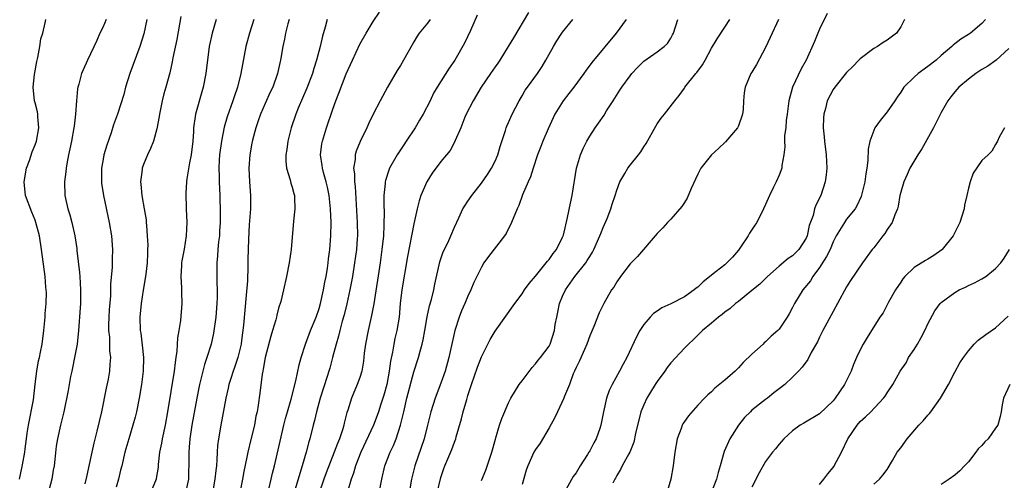
# Model space of a CAD drawing. Units: inches. Extents: x 2568000 to 2571000, y 1536000 to 1539000.
# Drawn here: x 2569557 to 2569702, y 1536873 to 1536941 of the extents above; entities that cross this region are included whole.
import ezdxf

# ---------------------------------------------------------------- set-up
doc = ezdxf.new("R2010")
doc.units = ezdxf.units.IN
doc.header["$MEASUREMENT"] = 0
doc.layers.add('LD25681536_2ft', color=133, linetype='Continuous')

msp = doc.modelspace()

# ---------------------------------------------------------------- linework, layer by layer
at = {"layer": 'LD25681536_2ft'}
for points, elevation in [([(2569593.53, 1536871.53), (2569593.9, 1536873), (2569594.09, 1536873.91), (2569594.37, 1536875), (2569595.75, 1536881), (2569596.01, 1536881.99), (2569596.3, 1536883), (2569596.87, 1536884.87), (2569597.56, 1536887.56), (2569598.05, 1536889.95), (2569598.32, 1536891), (2569598.97, 1536893), (2569599.73, 1536895), (2569600.55, 1536897), (2569601, 1536898.28), (2569601.21, 1536899), (2569601.65, 1536901), (2569601.84, 1536902.15), (2569602.03, 1536903), (2569602.24, 1536904.24), (2569602.34, 1536905), (2569602.4, 1536905.6), (2569602.57, 1536907), (2569602.74, 1536909), (2569602.78, 1536911), (2569602.69, 1536913), (2569602.48, 1536915), (2569602.23, 1536916.23), (2569602.05, 1536917), (2569601.64, 1536918.36), (2569601.47, 1536919), (2569601.43, 1536919.43), (2569601.19, 1536921), (2569601.4, 1536922.6), (2569601.47, 1536923), (2569602.08, 1536925), (2569603, 1536927.76), (2569603.46, 1536929), (2569603.91, 1536930.09), (2569605, 1536932.95), (2569605.92, 1536935), (2569607, 1536937.37), (2569607.93, 1536939), (2569609, 1536940.71), (2569609.91, 1536942.09)], 7578), ([(2569631.96, 1536942.04), (2569629.72, 1536938.28), (2569628.95, 1536937), (2569627.71, 1536935), (2569627.43, 1536934.57), (2569627, 1536933.99), (2569626.34, 1536933), (2569624.95, 1536931), (2569623.75, 1536929), (2569622.75, 1536927), (2569622.55, 1536926.55), (2569621.93, 1536925), (2569621.11, 1536923.11), (2569621.06, 1536922.94), (2569620.35, 1536921.65), (2569619.84, 1536921), (2569619, 1536919.99), (2569617.73, 1536918.27), (2569616.93, 1536917), (2569616.05, 1536915), (2569615.79, 1536914.21), (2569615.48, 1536913), (2569615, 1536910.77), (2569614.07, 1536905.93), (2569613.21, 1536901), (2569612.98, 1536899), (2569612.82, 1536897), (2569612.49, 1536895), (2569612.19, 1536893.81), (2569612.02, 1536893), (2569611.83, 1536891.83), (2569611.54, 1536890.47), (2569611.37, 1536889), (2569611, 1536887), (2569610.56, 1536885.44), (2569610.12, 1536884.12), (2569609.77, 1536883), (2569609.58, 1536882.42), (2569609.04, 1536881), (2569607.14, 1536877), (2569606.38, 1536875), (2569606.09, 1536873.91), (2569605.74, 1536873), (2569605.17, 1536871.17)], 7572), ([(2569676.1, 1536941.9), (2569675, 1536939.57), (2569674.74, 1536939), (2569674.25, 1536937.75), (2569673, 1536935), (2569672.27, 1536933.73), (2569670.98, 1536931), (2569670.44, 1536929), (2569670.2, 1536927), (2569670.06, 1536926.06), (2569670.01, 1536925), (2569669.83, 1536923.83), (2569669.81, 1536923), (2569669.84, 1536922.16), (2569669.69, 1536921), (2569669.43, 1536919.43), (2569669.4, 1536919), (2569669, 1536917.98), (2569668.57, 1536917), (2569668.2, 1536916.2), (2569667.58, 1536915), (2569667, 1536913.63), (2569666.71, 1536913), (2569665.7, 1536911), (2569665.41, 1536910.59), (2569664.61, 1536909.39), (2569664.43, 1536909), (2569663.32, 1536907.32), (2569663, 1536906.87), (2569662.12, 1536905.88), (2569661.3, 1536905), (2569661, 1536904.74), (2569659.72, 1536903.72), (2569657.79, 1536902.21), (2569657, 1536901.44), (2569656.75, 1536901.25), (2569656.47, 1536901), (2569655, 1536900), (2569653, 1536898.95), (2569651.65, 1536898.35), (2569651, 1536897.89), (2569650.46, 1536897.54), (2569649.96, 1536897), (2569649, 1536895.89), (2569648.44, 1536895), (2569647.93, 1536894.07), (2569646.47, 1536891), (2569645.95, 1536890.05), (2569645.42, 1536889), (2569644.31, 1536887), (2569643.87, 1536886.13), (2569643.48, 1536885), (2569643.04, 1536882.96), (2569642.67, 1536881), (2569642.52, 1536880.52), (2569641.96, 1536879), (2569641.6, 1536878.41), (2569641, 1536877.22), (2569640.91, 1536877.09), (2569640.87, 1536877), (2569640.67, 1536876.67), (2569639.6, 1536875), (2569639, 1536873.98), (2569638.57, 1536873.43), (2569637.21, 1536871)], 7560), ([(2569556.69, 1536873), (2569557.1, 1536874.9), (2569557.13, 1536875.13), (2569557.47, 1536877), (2569557.5, 1536877.5), (2569557.73, 1536879), (2569557.83, 1536879.83), (2569558.03, 1536881), (2569558.75, 1536884.75), (2569559, 1536887.07), (2569559.23, 1536889), (2569559.5, 1536890.5), (2569559.63, 1536891), (2569559.8, 1536891.8), (2569560.03, 1536893), (2569560.29, 1536895), (2569560.47, 1536897), (2569560.5, 1536897.5), (2569560.61, 1536899), (2569560.65, 1536900.65), (2569560.64, 1536901), (2569560.59, 1536901.41), (2569560.48, 1536903), (2569559.94, 1536907), (2569559.64, 1536909), (2569559.12, 1536911), (2569559, 1536911.32), (2569558.5, 1536912.5), (2569557.59, 1536915), (2569557.36, 1536917), (2569557.73, 1536919), (2569558.15, 1536920.15), (2569558.56, 1536921.44), (2569559, 1536922.48), (2569559.18, 1536923), (2569559.54, 1536925), (2569559.41, 1536926.59), (2569559.39, 1536927), (2569559.33, 1536927.33), (2569559, 1536928.69), (2569558.91, 1536929), (2569558.69, 1536931), (2569558.89, 1536932.89), (2569559.23, 1536934.77), (2569559.41, 1536935.41), (2569559.71, 1536937), (2569559.86, 1536938.14), (2569560.12, 1536939), (2569560.5, 1536940.5), (2569560.58, 1536941)], 7594), ([(2569569.51, 1536941), (2569569, 1536939.82), (2569568.58, 1536939), (2569568.12, 1536937.88), (2569566.74, 1536935), (2569566.54, 1536934.54), (2569565.83, 1536933), (2569565.46, 1536931.46), (2569565.3, 1536931), (2569565.24, 1536930.76), (2569565.09, 1536929), (2569564.95, 1536927), (2569564.75, 1536925.25), (2569564.74, 1536925), (2569564.38, 1536923), (2569564.14, 1536921.86), (2569563.94, 1536921), (2569563.67, 1536919.67), (2569563.56, 1536919), (2569563.53, 1536918.47), (2569563.33, 1536917), (2569563.4, 1536915), (2569563.49, 1536914.51), (2569563.84, 1536913), (2569564.13, 1536912.13), (2569564.44, 1536911), (2569564.88, 1536909), (2569565.14, 1536907.14), (2569565.16, 1536906.84), (2569565.57, 1536903.57), (2569565.61, 1536903), (2569565.72, 1536901), (2569565.68, 1536899.68), (2569565.68, 1536899), (2569565.65, 1536898.35), (2569565.43, 1536895), (2569565.2, 1536893), (2569564.83, 1536891), (2569564.53, 1536889.47), (2569564.4, 1536889), (2569564.23, 1536888.23), (2569564.01, 1536887), (2569563.88, 1536886.12), (2569563.22, 1536883), (2569562.72, 1536881), (2569562.3, 1536879), (2569562.1, 1536877.9), (2569561.93, 1536875.93), (2569561.79, 1536875), (2569561.66, 1536874.34), (2569561.44, 1536873), (2569560.94, 1536871)], 7592), ([(2569575.52, 1536941), (2569575.09, 1536938.91), (2569574.49, 1536937), (2569573, 1536933), (2569572.37, 1536931), (2569572.1, 1536929.9), (2569571.19, 1536927), (2569570.58, 1536925.42), (2569570.22, 1536924.22), (2569569.58, 1536922.42), (2569569.17, 1536921), (2569569, 1536920.06), (2569568.81, 1536919), (2569568.8, 1536917), (2569568.81, 1536916.81), (2569569.08, 1536915), (2569569.95, 1536911), (2569570.3, 1536909), (2569570.45, 1536907), (2569570.38, 1536905.62), (2569570.38, 1536904.38), (2569570.15, 1536901.85), (2569570.16, 1536901), (2569570.13, 1536900.13), (2569569.94, 1536898.06), (2569569.89, 1536897), (2569569.86, 1536895.85), (2569569.86, 1536895), (2569569.97, 1536894.03), (2569570, 1536892), (2569570.13, 1536891), (2569570.05, 1536890.05), (2569570.01, 1536889), (2569569.79, 1536887.79), (2569569.5, 1536886.5), (2569568.82, 1536883), (2569568.13, 1536880.13), (2569567.66, 1536878.34), (2569567.36, 1536877), (2569566.61, 1536873.39), (2569566.35, 1536872.35)], 7590), ([(2569580.55, 1536941.45), (2569579.93, 1536938.07), (2569579.36, 1536935.36), (2569579.26, 1536934.74), (2569578.89, 1536933.11), (2569578.31, 1536931), (2569578.01, 1536929.99), (2569577.77, 1536929), (2569577.38, 1536927), (2569577.35, 1536926.65), (2569577, 1536924.84), (2569576.48, 1536923), (2569576.07, 1536921.93), (2569575.6, 1536921), (2569575, 1536919.56), (2569574.81, 1536919), (2569574.8, 1536918.8), (2569574.57, 1536917), (2569574.64, 1536916.64), (2569574.78, 1536915), (2569575.14, 1536913), (2569575.39, 1536911.39), (2569575.43, 1536911), (2569575.44, 1536910.56), (2569575.58, 1536909), (2569575.65, 1536907.65), (2569575.63, 1536907), (2569575.59, 1536906.41), (2569575.54, 1536905), (2569575.34, 1536903.34), (2569575.28, 1536902.72), (2569574.98, 1536900.98), (2569574.69, 1536899), (2569574.5, 1536897), (2569574.54, 1536895), (2569574.6, 1536894.6), (2569574.83, 1536892.83), (2569575.03, 1536891), (2569574.99, 1536889), (2569574.73, 1536887), (2569574.39, 1536885), (2569574, 1536883), (2569573.79, 1536882.21), (2569573.46, 1536881), (2569572.83, 1536879), (2569572.28, 1536877), (2569571.82, 1536875), (2569571.64, 1536874.36), (2569571.33, 1536873), (2569571, 1536871.85)], 7588), ([(2569585.76, 1536941), (2569585.16, 1536939), (2569584.75, 1536937), (2569584.22, 1536933), (2569583.83, 1536931), (2569582.69, 1536927), (2569582.67, 1536926.67), (2569582.42, 1536925), (2569582.42, 1536924.42), (2569582.31, 1536923), (2569582.07, 1536921), (2569581.82, 1536919.82), (2569581.44, 1536917.44), (2569581.4, 1536917), (2569581.3, 1536915.3), (2569581.34, 1536913), (2569581.41, 1536911), (2569581.34, 1536909), (2569581.02, 1536907.02), (2569580.7, 1536905.3), (2569580.65, 1536905), (2569580.63, 1536904.63), (2569580.55, 1536903), (2569580.66, 1536901.34), (2569580.65, 1536900.65), (2569580.7, 1536899), (2569580.49, 1536896.49), (2569580.26, 1536895), (2569580.06, 1536893.94), (2569579.97, 1536891.97), (2569579.82, 1536891), (2569579.69, 1536890.3), (2569579.57, 1536889), (2569578.59, 1536883), (2569578.2, 1536881), (2569577.76, 1536879), (2569577.66, 1536878.34), (2569577.4, 1536877), (2569577.2, 1536875.2), (2569577.18, 1536874.82), (2569576.9, 1536873.1), (2569576.87, 1536873), (2569576.03, 1536871)], 7586), ([(2569591.33, 1536941), (2569590.68, 1536939), (2569590.16, 1536937), (2569589.43, 1536933), (2569588.93, 1536931), (2569588.42, 1536929.58), (2569588.25, 1536929), (2569587.39, 1536926.61), (2569586.94, 1536925.06), (2569586.53, 1536923), (2569586.28, 1536921), (2569586.22, 1536920.22), (2569586.18, 1536919), (2569586.22, 1536917.78), (2569586.22, 1536917), (2569586.31, 1536915), (2569586.38, 1536912.38), (2569586.36, 1536911), (2569586.27, 1536909.73), (2569586.24, 1536909), (2569586.13, 1536908.13), (2569586.02, 1536907), (2569585.97, 1536906.03), (2569585.84, 1536905), (2569585.85, 1536902.15), (2569585.91, 1536901), (2569585.91, 1536899.91), (2569585.88, 1536899), (2569585.71, 1536897), (2569585.37, 1536894.63), (2569585.01, 1536893), (2569584.4, 1536891), (2569584.03, 1536889.97), (2569583.29, 1536887), (2569582.9, 1536885), (2569582.19, 1536881), (2569581.87, 1536879), (2569581.76, 1536877.76), (2569581.71, 1536877), (2569581.72, 1536875), (2569581.68, 1536874.32), (2569581.65, 1536873), (2569581.25, 1536871)], 7584), ([(2569596.56, 1536941), (2569596.38, 1536940.38), (2569596.04, 1536939), (2569595.88, 1536938.12), (2569595.63, 1536937), (2569595.27, 1536935), (2569595.21, 1536934.79), (2569594.82, 1536933), (2569594.12, 1536931), (2569593.75, 1536930.25), (2569593, 1536928.57), (2569592.32, 1536927), (2569592, 1536926), (2569591.65, 1536925), (2569591.14, 1536923.14), (2569591, 1536922.46), (2569590.77, 1536921.23), (2569590.74, 1536921), (2569590.61, 1536919), (2569590.7, 1536917), (2569590.83, 1536915), (2569590.82, 1536913), (2569590.66, 1536910.66), (2569590.54, 1536908.54), (2569590.47, 1536905.53), (2569590.47, 1536904.47), (2569590.38, 1536902.38), (2569590.22, 1536900.22), (2569590, 1536898), (2569589.82, 1536895.82), (2569589.53, 1536893.53), (2569589.45, 1536893), (2569588.96, 1536891), (2569588.46, 1536889.54), (2569588.26, 1536889), (2569587.91, 1536887.91), (2569587.64, 1536887), (2569587.54, 1536886.46), (2569587.19, 1536885), (2569586.44, 1536881), (2569586.11, 1536879), (2569585.98, 1536878.01), (2569585.92, 1536877), (2569585.88, 1536875.88), (2569585.8, 1536875), (2569585.71, 1536874.29), (2569585.59, 1536873), (2569585.2, 1536871)], 7582), ([(2569602.17, 1536941), (2569601.89, 1536939.89), (2569601.48, 1536938.52), (2569601.14, 1536937), (2569600.62, 1536935), (2569600.22, 1536933.78), (2569599.99, 1536933), (2569599.17, 1536930.83), (2569597.91, 1536927.91), (2569597.55, 1536927), (2569596.87, 1536925), (2569596.36, 1536923), (2569596.2, 1536921.8), (2569596.06, 1536921), (2569596.05, 1536920.05), (2569596.16, 1536919), (2569596.71, 1536917.29), (2569596.82, 1536916.82), (2569597, 1536916.23), (2569597.25, 1536915.25), (2569597.33, 1536915), (2569597.36, 1536914.64), (2569597.38, 1536913), (2569597.19, 1536911.19), (2569596.85, 1536907), (2569596.56, 1536905), (2569596.17, 1536903), (2569595.73, 1536901), (2569595.31, 1536899.31), (2569595, 1536898.29), (2569594.74, 1536897.26), (2569594.69, 1536897), (2569594.58, 1536896.58), (2569594.1, 1536895), (2569593.83, 1536894.17), (2569593, 1536891), (2569592.72, 1536889.28), (2569592.65, 1536889), (2569592.56, 1536888.56), (2569592.24, 1536885.76), (2569591.99, 1536883.99), (2569591.81, 1536883), (2569591.65, 1536882.35), (2569591.41, 1536881), (2569590.91, 1536878.91), (2569590.43, 1536877), (2569590.3, 1536876.3), (2569589.85, 1536874.15), (2569589.66, 1536873), (2569589.27, 1536871)], 7580), ([(2569617.41, 1536941), (2569617, 1536940.46), (2569615.76, 1536939), (2569615.47, 1536938.53), (2569615, 1536937.69), (2569614.74, 1536937.26), (2569613.49, 1536935), (2569613, 1536934.2), (2569612.52, 1536933.48), (2569611.08, 1536931), (2569610, 1536929), (2569609, 1536927), (2569608.35, 1536925.65), (2569608.05, 1536925), (2569607.05, 1536922.95), (2569606.46, 1536921.54), (2569606.32, 1536921), (2569606.3, 1536920.3), (2569606.08, 1536919), (2569606.2, 1536918.2), (2569606.22, 1536917), (2569606.31, 1536916.31), (2569606.63, 1536911), (2569606.66, 1536909), (2569606.63, 1536908.63), (2569606.51, 1536907), (2569606.24, 1536905), (2569605.92, 1536903), (2569605.53, 1536901), (2569605.07, 1536898.93), (2569604.68, 1536897.32), (2569604.41, 1536896.41), (2569604.05, 1536895), (2569603.85, 1536894.15), (2569603.5, 1536893), (2569602.99, 1536891), (2569602.56, 1536889.44), (2569602.45, 1536889), (2569602.2, 1536888.2), (2569601.15, 1536885), (2569600.6, 1536883), (2569600.3, 1536881.7), (2569600.1, 1536881), (2569599.6, 1536879), (2569599.45, 1536878.55), (2569599.07, 1536877), (2569598.49, 1536875), (2569598.12, 1536873.88), (2569597.89, 1536873), (2569597.4, 1536871.4)], 7576), ([(2569624.36, 1536941.64), (2569623.36, 1536939.36), (2569622.5, 1536937.5), (2569621.05, 1536935), (2569620.21, 1536933.79), (2569618.45, 1536931), (2569617.91, 1536930.09), (2569617.4, 1536929), (2569616.39, 1536927), (2569615.85, 1536926.14), (2569615.19, 1536925), (2569613.87, 1536923), (2569613.51, 1536922.49), (2569612.55, 1536921), (2569611.4, 1536919), (2569611.28, 1536918.72), (2569610.79, 1536917.21), (2569610.76, 1536917), (2569610.76, 1536916.76), (2569610.57, 1536915), (2569610.54, 1536913.46), (2569610.59, 1536912.59), (2569610.58, 1536910.58), (2569610.49, 1536909), (2569610.28, 1536907), (2569610, 1536905), (2569609.07, 1536898.93), (2569608.75, 1536897.25), (2569608.24, 1536895), (2569607.86, 1536893), (2569607.67, 1536891.67), (2569607.54, 1536890.46), (2569607.29, 1536889), (2569607, 1536888.04), (2569606.63, 1536887), (2569605.76, 1536885), (2569605.22, 1536883.22), (2569605.1, 1536882.9), (2569604.69, 1536881.31), (2569604.64, 1536881), (2569604.49, 1536880.49), (2569603.98, 1536879), (2569603.69, 1536878.31), (2569603.23, 1536877), (2569602.03, 1536873.97), (2569601.69, 1536873), (2569601.01, 1536871.01)], 7574), ([(2569609.88, 1536871), (2569610.24, 1536873), (2569610.71, 1536875), (2569611.48, 1536877), (2569611.98, 1536878.02), (2569612.37, 1536879), (2569613.03, 1536881), (2569613.42, 1536882.58), (2569613.5, 1536883), (2569613.98, 1536885), (2569615, 1536888.9), (2569615.68, 1536891), (2569615.93, 1536891.93), (2569616.24, 1536893), (2569616.39, 1536893.61), (2569616.64, 1536895), (2569616.97, 1536897.03), (2569617.32, 1536898.68), (2569617.59, 1536899.59), (2569617.94, 1536901), (2569618.12, 1536901.88), (2569618.85, 1536905.15), (2569619.35, 1536906.65), (2569620, 1536908), (2569620.45, 1536909), (2569621, 1536910.3), (2569621.65, 1536911.65), (2569622.26, 1536913), (2569622.54, 1536913.46), (2569623, 1536914.15), (2569623.55, 1536915), (2569625, 1536916.8), (2569625.91, 1536918.09), (2569626.48, 1536919), (2569627, 1536920.03), (2569627.43, 1536921), (2569627.76, 1536922.24), (2569628.57, 1536924.57), (2569628.67, 1536925), (2569628.76, 1536925.24), (2569629, 1536925.76), (2569629.53, 1536927), (2569630.56, 1536929), (2569631, 1536929.71), (2569631.47, 1536930.53), (2569631.79, 1536931), (2569633.26, 1536933), (2569633.95, 1536934.05), (2569634.54, 1536935), (2569635.64, 1536937), (2569636.15, 1536937.85), (2569636.89, 1536939), (2569637, 1536939.15), (2569638.51, 1536941)], 7570), ([(2569646.39, 1536941), (2569644.91, 1536939), (2569641.33, 1536934.67), (2569640.48, 1536933.52), (2569640.15, 1536933), (2569638.66, 1536931), (2569637.94, 1536930.06), (2569637.06, 1536929), (2569635.84, 1536927), (2569634.85, 1536924.85), (2569634.07, 1536923), (2569633.78, 1536922.22), (2569633.27, 1536921), (2569632.62, 1536919), (2569632.24, 1536917.76), (2569631.9, 1536917), (2569631.08, 1536915.08), (2569630.5, 1536913.5), (2569630.27, 1536913), (2569629.45, 1536911), (2569628.63, 1536909.37), (2569628.42, 1536909), (2569626.06, 1536905.94), (2569625.37, 1536905), (2569625, 1536904.38), (2569624.29, 1536903), (2569623.88, 1536902.12), (2569623.44, 1536901), (2569623, 1536900.11), (2569622.54, 1536899), (2569622.06, 1536897.94), (2569621.69, 1536897), (2569621.06, 1536895), (2569620.18, 1536891), (2569619.61, 1536889), (2569619, 1536887.24), (2569618.17, 1536885), (2569617.52, 1536883), (2569617, 1536880.99), (2569616.51, 1536879), (2569615.14, 1536875), (2569614.67, 1536873), (2569614.29, 1536871)], 7568), ([(2569618.45, 1536871), (2569619, 1536873.27), (2569619.42, 1536874.58), (2569619.57, 1536875), (2569620.6, 1536877.41), (2569621, 1536878.5), (2569621.21, 1536879), (2569621.27, 1536879.28), (2569622.05, 1536881.95), (2569622.3, 1536883), (2569622.82, 1536884.82), (2569623, 1536885.42), (2569623.52, 1536887), (2569624.42, 1536889.58), (2569625, 1536891.11), (2569626.3, 1536893.7), (2569627, 1536894.89), (2569629.95, 1536899), (2569631, 1536900.41), (2569631.37, 1536901), (2569632.03, 1536901.97), (2569633, 1536903.05), (2569634.58, 1536905), (2569634.74, 1536905.26), (2569635, 1536905.52), (2569635.58, 1536906.42), (2569636.09, 1536907), (2569637, 1536908.8), (2569637.09, 1536909), (2569637.12, 1536909.12), (2569637.73, 1536911.73), (2569638.15, 1536913.85), (2569638.4, 1536915), (2569639.07, 1536919), (2569639.66, 1536921), (2569640.05, 1536921.95), (2569640.57, 1536923), (2569641, 1536923.76), (2569641.81, 1536925), (2569642.31, 1536925.69), (2569643.12, 1536926.88), (2569643.49, 1536927.49), (2569644.46, 1536929), (2569645.48, 1536930.53), (2569645.76, 1536931), (2569647, 1536932.69), (2569647.25, 1536933), (2569648.08, 1536933.92), (2569649, 1536934.82), (2569651, 1536936.23), (2569652.04, 1536937), (2569652.52, 1536937.48), (2569653, 1536938.25), (2569653.27, 1536938.73), (2569653.38, 1536939), (2569654.02, 1536941)], 7566), ([(2569625, 1536872.83), (2569625.66, 1536874.34), (2569626.3, 1536876.3), (2569626.54, 1536877), (2569627.06, 1536878.94), (2569627.12, 1536879.12), (2569627.68, 1536881), (2569628, 1536882), (2569629, 1536884.33), (2569629.35, 1536885), (2569630.58, 1536887), (2569631, 1536887.59), (2569632.48, 1536889.52), (2569633, 1536890.06), (2569633.38, 1536890.62), (2569633.72, 1536891), (2569635, 1536892.7), (2569635.16, 1536893), (2569635.78, 1536895), (2569635.91, 1536895.91), (2569636.12, 1536897), (2569636.3, 1536897.7), (2569636.55, 1536899), (2569637, 1536900.1), (2569637.4, 1536901), (2569638.82, 1536903), (2569640.42, 1536905), (2569640.65, 1536905.35), (2569641, 1536905.95), (2569641.41, 1536906.59), (2569641.62, 1536907), (2569642.52, 1536909), (2569642.63, 1536909.37), (2569643, 1536910.25), (2569643.58, 1536911.58), (2569644.14, 1536913), (2569644.33, 1536913.67), (2569644.78, 1536915), (2569645, 1536915.75), (2569645.48, 1536917), (2569646.21, 1536918.21), (2569646.65, 1536919), (2569647, 1536919.47), (2569648.24, 1536921), (2569648.56, 1536921.44), (2569649, 1536922.16), (2569649.34, 1536922.66), (2569650.78, 1536925.22), (2569651, 1536925.58), (2569651.58, 1536926.42), (2569652.08, 1536927), (2569653.58, 1536929), (2569654.24, 1536929.76), (2569655, 1536930.86), (2569655.08, 1536931), (2569656.71, 1536933), (2569656.85, 1536933.15), (2569657.68, 1536934.32), (2569658.08, 1536935), (2569659, 1536936.77), (2569659.84, 1536938.16), (2569661, 1536939.85), (2569661.73, 1536941)], 7564), ([(2569668.9, 1536941), (2569667.68, 1536938.32), (2569667, 1536936.86), (2569665.66, 1536934.34), (2569665, 1536933.23), (2569664.85, 1536933), (2569663.97, 1536931), (2569663.86, 1536930.14), (2569663.77, 1536929), (2569663.7, 1536927.7), (2569663.62, 1536927), (2569663, 1536925.3), (2569662.86, 1536925), (2569661.07, 1536922.93), (2569660.06, 1536921.94), (2569659.01, 1536921), (2569657.46, 1536919), (2569657, 1536918.15), (2569656.02, 1536916.02), (2569655.44, 1536914.56), (2569655, 1536913.93), (2569654.64, 1536913.36), (2569653, 1536911.5), (2569652.51, 1536911), (2569651.82, 1536910.18), (2569651, 1536909.35), (2569648.06, 1536905.94), (2569647, 1536904.86), (2569645.58, 1536903), (2569645, 1536902.19), (2569644.56, 1536901.44), (2569644.25, 1536901), (2569643.1, 1536899), (2569642.4, 1536897.6), (2569641.59, 1536895.59), (2569641, 1536894.21), (2569640.58, 1536893), (2569640.22, 1536892.22), (2569639.48, 1536890.52), (2569639, 1536889.56), (2569638.75, 1536889), (2569638.58, 1536888.58), (2569638, 1536887), (2569637.29, 1536885.29), (2569637.19, 1536885), (2569636.22, 1536883), (2569635.85, 1536882.15), (2569635, 1536880.63), (2569633.67, 1536878.33), (2569633, 1536877.42), (2569632.74, 1536877), (2569631.83, 1536875), (2569631.63, 1536874.37), (2569631, 1536872.24)], 7562), ([(2569687.55, 1536941), (2569687, 1536939.9), (2569686.37, 1536939), (2569685, 1536937.93), (2569684.42, 1536937.58), (2569683.55, 1536937), (2569683, 1536936.72), (2569681, 1536935.21), (2569680.82, 1536935), (2569679.93, 1536934.07), (2569679, 1536933.16), (2569677.23, 1536931), (2569677, 1536930.66), (2569676.12, 1536929), (2569675.85, 1536927.85), (2569675.61, 1536927), (2569675.56, 1536926.44), (2569675.54, 1536925), (2569675.67, 1536923.67), (2569675.71, 1536923), (2569675.97, 1536921), (2569676.07, 1536919), (2569675.97, 1536918.03), (2569675.83, 1536917), (2569675.18, 1536915), (2569674.45, 1536913.55), (2569674.27, 1536913), (2569674.04, 1536912.04), (2569673.48, 1536910.52), (2569673.15, 1536909), (2569673, 1536908.66), (2569671.92, 1536907), (2569671, 1536906.04), (2569670.36, 1536905.64), (2569669, 1536904.51), (2569667.29, 1536903), (2569666.14, 1536901.86), (2569665, 1536900.92), (2569663, 1536899.32), (2569662.58, 1536899), (2569661.76, 1536898.24), (2569661, 1536897.73), (2569660.6, 1536897.4), (2569660.05, 1536897), (2569659, 1536896.1), (2569657.66, 1536895), (2569657.35, 1536894.65), (2569657, 1536894.32), (2569656.34, 1536893.66), (2569655.62, 1536893), (2569655, 1536892.39), (2569653, 1536890.21), (2569652.47, 1536889.53), (2569652.12, 1536889), (2569651, 1536887.46), (2569650.7, 1536887), (2569649.46, 1536885), (2569649, 1536884.02), (2569648.58, 1536883), (2569647.77, 1536879.77), (2569647.51, 1536878.49), (2569646.92, 1536877), (2569646.79, 1536876.79), (2569645.81, 1536875), (2569645.54, 1536874.46), (2569645, 1536873.58), (2569644.82, 1536873.18), (2569644.7, 1536873), (2569644.42, 1536872.42)], 7558), ([(2569699.54, 1536941), (2569699, 1536940.42), (2569697.31, 1536939), (2569697, 1536938.77), (2569695.89, 1536938.11), (2569695, 1536937.39), (2569694.77, 1536937.23), (2569694.55, 1536937), (2569693, 1536935.7), (2569692.22, 1536935), (2569691, 1536934.05), (2569689.56, 1536933), (2569689, 1536932.49), (2569687.48, 1536931), (2569687, 1536930.24), (2569686.49, 1536929.51), (2569686.11, 1536929), (2569685, 1536927.35), (2569683.95, 1536926.05), (2569683.19, 1536925), (2569683, 1536924.61), (2569682.42, 1536923), (2569682.17, 1536921.83), (2569682.14, 1536920.14), (2569681.98, 1536919), (2569681.82, 1536918.18), (2569681.69, 1536917), (2569681.16, 1536914.84), (2569680.53, 1536913.47), (2569680.24, 1536913), (2569679, 1536911.47), (2569678.67, 1536911), (2569678.21, 1536910.21), (2569677.45, 1536909), (2569677, 1536908.12), (2569676.54, 1536907), (2569676.04, 1536905.96), (2569675, 1536904.33), (2569674.02, 1536903), (2569673.64, 1536902.36), (2569672.53, 1536901), (2569671.28, 1536899), (2569671, 1536898.41), (2569670.51, 1536897.49), (2569670.21, 1536897), (2569669, 1536895.2), (2569668.83, 1536895), (2569667.85, 1536894.15), (2569667, 1536893.32), (2569666.82, 1536893.18), (2569666.64, 1536893), (2569665, 1536891.51), (2569663.72, 1536890.28), (2569663, 1536889.49), (2569662.75, 1536889.25), (2569662.51, 1536889), (2569661, 1536887.66), (2569659.53, 1536886.47), (2569659, 1536885.92), (2569658.49, 1536885.51), (2569657.96, 1536885), (2569657, 1536883.99), (2569655.59, 1536882.41), (2569655, 1536881.55), (2569654.79, 1536881.21), (2569654.69, 1536881), (2569654.53, 1536880.53), (2569653.95, 1536879), (2569653.59, 1536877), (2569653.36, 1536875), (2569652.98, 1536873), (2569652.41, 1536871)], 7556), ([(2569703, 1536936.71), (2569701.13, 1536935), (2569699.88, 1536934.12), (2569699, 1536933.6), (2569698.1, 1536933), (2569697, 1536932.19), (2569695.6, 1536931), (2569695, 1536930.32), (2569694.41, 1536929.59), (2569693.97, 1536929), (2569693, 1536927.26), (2569691.83, 1536925), (2569690.11, 1536921.89), (2569689.52, 1536921), (2569688.34, 1536919), (2569687.94, 1536918.06), (2569687.45, 1536917), (2569687, 1536915.47), (2569686.89, 1536915), (2569686.61, 1536913.39), (2569686.5, 1536913), (2569686.13, 1536912.13), (2569685.74, 1536911), (2569685, 1536909.95), (2569684.63, 1536909.37), (2569684.33, 1536909), (2569683, 1536907.26), (2569682.79, 1536907), (2569681.36, 1536905), (2569679.59, 1536902.41), (2569679, 1536901.48), (2569677.67, 1536899), (2569677, 1536897.8), (2569675.5, 1536895), (2569675, 1536894.01), (2569674.68, 1536893.32), (2569673.77, 1536891.77), (2569673.26, 1536890.74), (2569672.43, 1536889.57), (2569671.89, 1536889), (2569671, 1536888.12), (2569669.84, 1536887), (2569669, 1536886.37), (2569668.23, 1536885.77), (2569667.29, 1536885), (2569667, 1536884.79), (2569665, 1536883.22), (2569664.76, 1536883), (2569663.88, 1536882.12), (2569663, 1536881), (2569661.73, 1536879), (2569660.89, 1536877.11), (2569660.3, 1536875), (2569659.99, 1536874.01), (2569659.73, 1536873), (2569658.98, 1536871)], 7554), ([(2569702.33, 1536925), (2569701.58, 1536923.58), (2569701.31, 1536923), (2569701, 1536922.5), (2569700.46, 1536921.54), (2569699.94, 1536921), (2569699, 1536920.16), (2569697.71, 1536918.29), (2569697.25, 1536917), (2569697, 1536916.06), (2569696.78, 1536915), (2569696.44, 1536913.56), (2569696.36, 1536913), (2569695.73, 1536911), (2569695.51, 1536910.49), (2569694.73, 1536909), (2569693.13, 1536907), (2569693.06, 1536906.94), (2569691.89, 1536906.11), (2569691, 1536905.54), (2569690.65, 1536905.35), (2569689, 1536904.35), (2569687.62, 1536903), (2569687.33, 1536902.67), (2569687, 1536902.18), (2569686.24, 1536901), (2569685.18, 1536899.18), (2569684.38, 1536897.62), (2569683.93, 1536897), (2569683, 1536895.55), (2569682.68, 1536895), (2569682.03, 1536893.97), (2569681.46, 1536893), (2569681, 1536892.15), (2569680.48, 1536891), (2569680.03, 1536889.97), (2569679.69, 1536889), (2569678.7, 1536887), (2569677.32, 1536885), (2569677, 1536884.6), (2569675, 1536882.71), (2569672.69, 1536881.31), (2569672.13, 1536881), (2569671, 1536880.15), (2569669.73, 1536879), (2569669, 1536878.19), (2569668.5, 1536877.5), (2569668.06, 1536877), (2569667, 1536875.62), (2569666.06, 1536873.94), (2569665, 1536871.85)], 7552), ([(2569675, 1536872.22), (2569675.63, 1536873), (2569676.2, 1536873.8), (2569677, 1536874.73), (2569677.12, 1536874.88), (2569678.22, 1536877), (2569679.18, 1536879), (2569680.54, 1536881), (2569681, 1536881.54), (2569681.78, 1536882.22), (2569682.57, 1536883), (2569684.46, 1536885), (2569684.7, 1536885.3), (2569685, 1536885.78), (2569685.83, 1536887), (2569686.92, 1536889), (2569687.78, 1536890.22), (2569688.17, 1536891), (2569689, 1536892.21), (2569689.48, 1536893), (2569690.03, 1536893.97), (2569690.56, 1536895), (2569691, 1536896), (2569692.06, 1536897.94), (2569692.84, 1536899), (2569693, 1536899.16), (2569695, 1536900.65), (2569695.65, 1536901), (2569696.57, 1536901.43), (2569697, 1536901.66), (2569697.92, 1536902.08), (2569699, 1536902.65), (2569699.56, 1536903), (2569701, 1536904.16), (2569701.79, 1536905), (2569702.28, 1536905.72), (2569703.07, 1536907)], 7550), ([(2569683, 1536872.29), (2569683.87, 1536873), (2569684.37, 1536873.63), (2569685, 1536874.47), (2569685.77, 1536875.77), (2569686.47, 1536877), (2569687, 1536877.66), (2569687.96, 1536879), (2569689.67, 1536881), (2569690.34, 1536881.66), (2569691, 1536882.47), (2569691.26, 1536882.74), (2569691.43, 1536883), (2569692.9, 1536885), (2569694.07, 1536887), (2569695, 1536888.87), (2569695.76, 1536890.24), (2569696.26, 1536891), (2569697, 1536892.02), (2569697.87, 1536893), (2569698.44, 1536893.56), (2569699.56, 1536894.44), (2569701, 1536895.42), (2569702.87, 1536897.13)], 7548), ([(2569703.13, 1536887), (2569702.22, 1536885), (2569702, 1536884), (2569701.84, 1536883), (2569701.69, 1536882.31), (2569701.34, 1536881), (2569701, 1536880.55), (2569699.92, 1536879), (2569699.45, 1536878.55), (2569699, 1536878.02), (2569698.47, 1536877.53), (2569698.1, 1536877), (2569697, 1536875.59), (2569696.45, 1536875), (2569695.72, 1536874.28), (2569695, 1536873.59), (2569694.17, 1536873), (2569693, 1536872.22)], 7546)]:
    msp.add_lwpolyline(points, dxfattribs=dict(at, elevation=elevation))

doc.saveas('drawing.dxf')
